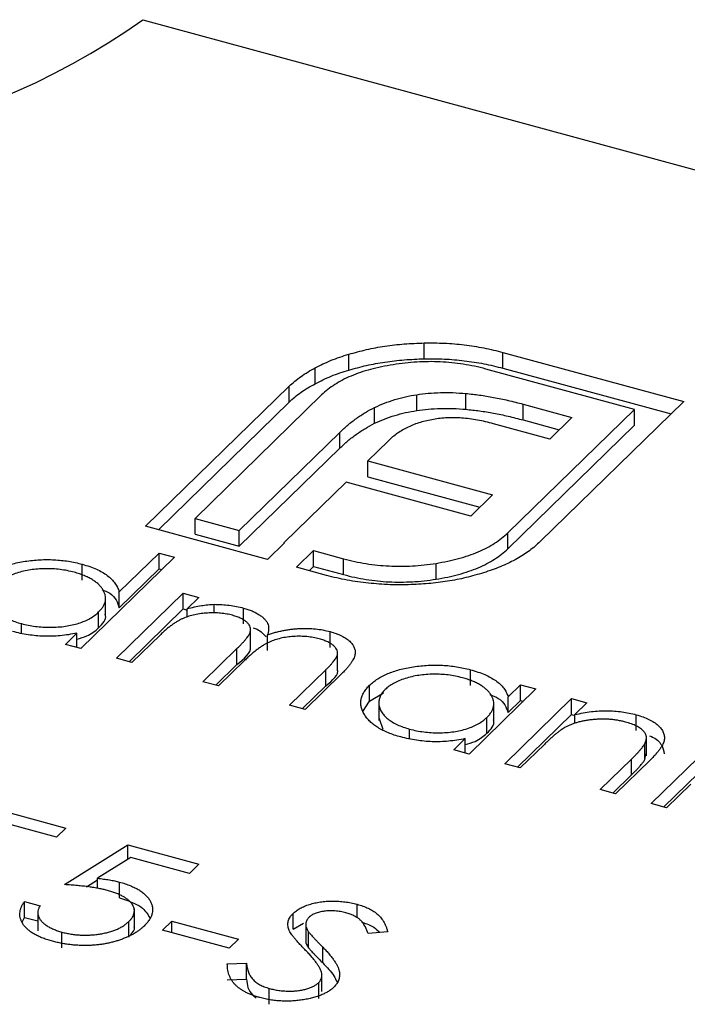
# Model space of a CAD drawing. Units: millimetres. Extents: x 35 to 2044, y 35 to 1435.
# Drawn here: x 1903 to 1907, y 1056 to 1061 of the extents above; entities that cross this region are included whole.
import ezdxf

# ---------------------------------------------------------------- set-up
doc = ezdxf.new("R2010")
doc.units = ezdxf.units.MM
doc.header["$LTSCALE"] = 7

msp = doc.modelspace()

# ---------------------------------------------------------------- linework, layer by layer
at = {"color": 7, "linetype": 'Continuous', "lineweight": 25}
for p, q in [((1903.8156, 1060.9306), (1912.2176, 1058.6472)), ((1905.3374, 1059.0958), (1905.3374, 1059.1815)), ((1904.9299, 1059.0348), (1904.9299, 1059.1205)), ((1905.7631, 1059.1304), (1906.7416, 1058.8644)), ((1905.7631, 1059.0447), (1905.7631, 1059.1304)), ((1904.7485, 1058.9609), (1904.7485, 1059.0466)), ((1906.4744, 1058.8219), (1905.6708, 1059.0403)), ((1905.7631, 1059.0447), (1906.6729, 1058.7974)), ((1903.8308, 1058.1895), (1904.6075, 1058.9476)), ((1904.6075, 1058.8619), (1904.6075, 1058.9476)), ((1905.5631, 1058.8223), (1905.5631, 1058.908)), ((1903.8995, 1058.1708), (1904.6075, 1058.8619)), ((1904.7825, 1058.9), (1904.098, 1058.232)), ((1905.2974, 1058.8158), (1905.2974, 1058.9016)), ((1906.7416, 1058.8644), (1905.9649, 1058.1063)), ((1905.0695, 1058.7465), (1905.0695, 1058.8322)), ((1905.79, 1058.1539), (1906.4744, 1058.8219)), ((1905.8722, 1058.8503), (1906.1362, 1058.7786)), ((1905.8722, 1058.7646), (1905.8722, 1058.8503)), ((1906.4744, 1058.7362), (1906.4744, 1058.8219)), ((1905.8722, 1058.7646), (1906.0675, 1058.7116)), ((1906.1362, 1058.7786), (1906.0163, 1058.6616)), ((1904.337, 1058.1671), (1904.8807, 1058.6977)), ((1904.8807, 1058.612), (1904.8807, 1058.6977)), ((1906.0163, 1058.6616), (1905.7124, 1058.7442)), ((1905.79, 1058.0682), (1906.4744, 1058.7362)), ((1905.1427, 1058.6508), (1905.0327, 1058.5434)), ((1904.337, 1058.0814), (1904.8807, 1058.612)), ((1905.0327, 1058.5434), (1905.7073, 1058.36)), ((1905.0327, 1058.4577), (1905.0327, 1058.5434)), ((1904.9145, 1058.428), (1904.5796, 1058.1011)), ((1905.5891, 1058.2447), (1904.9145, 1058.428)), ((1905.0327, 1058.4577), (1905.6386, 1058.293)), ((1905.7073, 1058.36), (1905.5891, 1058.2447)), ((1904.098, 1058.232), (1904.337, 1058.1671)), ((1904.098, 1058.1463), (1904.098, 1058.232)), ((1904.49, 1058.0103), (1903.8308, 1058.1895)), ((1904.337, 1058.0814), (1904.337, 1058.1671)), ((1904.098, 1058.1463), (1904.337, 1058.0814)), ((1905.79, 1058.0682), (1905.79, 1058.1539)), ((1904.5823, 1058.1004), (1904.49, 1058.0103)), ((1904.5796, 1058.1011), (1904.5823, 1058.1004)), ((1904.5796, 1058.0977), (1904.5796, 1058.1011)), ((1904.6468, 1057.9677), (1904.739, 1058.0578)), ((1904.739, 1058.0578), (1904.9012, 1058.0137)), ((1904.739, 1057.9721), (1904.739, 1058.0578)), ((1903.9875, 1058.022), (1903.4809, 1057.5275)), ((1903.688, 1057.8345), (1903.9035, 1058.0448)), ((1903.9035, 1058.0448), (1903.9875, 1058.022)), ((1903.9035, 1057.9591), (1903.9035, 1058.0448)), ((1904.9012, 1057.928), (1904.9012, 1058.0137)), ((1903.4874, 1057.8983), (1903.4874, 1057.984)), ((1903.688, 1057.7487), (1903.9035, 1057.9591)), ((1903.9035, 1057.9591), (1903.9188, 1057.9549)), ((1904.8089, 1057.9236), (1904.6468, 1057.9677)), ((1904.7154, 1057.9491), (1904.739, 1057.9721)), ((1904.739, 1057.9721), (1904.9012, 1057.928)), ((1905.4013, 1057.9031), (1905.4013, 1057.9888)), ((1903.614, 1057.7031), (1903.614, 1057.8102)), ((1903.6729, 1057.4753), (1904.0339, 1057.8276)), ((1903.688, 1057.7487), (1903.688, 1057.8345)), ((1904.0339, 1057.8276), (1904.1179, 1057.8048)), ((1904.0339, 1057.7419), (1904.0339, 1057.8276)), ((1904.1179, 1057.8048), (1904.0551, 1057.7436)), ((1903.7416, 1057.4567), (1904.0339, 1057.7419)), ((1904.0339, 1057.7419), (1904.0551, 1057.7361)), ((1904.0551, 1057.6973), (1904.0551, 1057.7436)), ((1904.2008, 1057.72), (1904.2008, 1057.7673)), ((1904.3601, 1057.6612), (1904.3601, 1057.7469)), ((1903.5766, 1057.64), (1903.5766, 1057.7257)), ((1903.1585, 1057.6124), (1903.1585, 1057.6625)), ((1904.3988, 1057.534), (1904.3988, 1057.6411)), ((1903.3969, 1057.5504), (1903.4593, 1057.6113)), ((1903.4593, 1057.5334), (1903.4593, 1057.6113)), ((1903.9088, 1057.6007), (1903.7569, 1057.4525)), ((1904.4906, 1057.5169), (1904.4906, 1057.6026)), ((1904.8286, 1057.5338), (1904.8286, 1057.6195)), ((1903.4809, 1057.5275), (1903.3969, 1057.5504)), ((1904.1409, 1057.3481), (1904.3245, 1057.5273)), ((1904.3245, 1057.4416), (1904.3245, 1057.5273)), ((1903.7569, 1057.4525), (1903.6729, 1057.4753)), ((1904.869, 1057.4065), (1904.869, 1057.5136)), ((1904.2096, 1057.3295), (1904.3245, 1057.4416)), ((1904.3653, 1057.4624), (1904.2249, 1057.3253)), ((1904.6089, 1057.221), (1904.8046, 1057.412)), ((1904.8884, 1057.3889), (1904.6929, 1057.1981)), ((1904.8046, 1057.3263), (1904.8046, 1057.412)), ((1905.5875, 1057.3276), (1905.5875, 1057.4133)), ((1904.2249, 1057.3253), (1904.1409, 1057.3481)), ((1904.6776, 1057.2023), (1904.8046, 1057.3263)), ((1905.0424, 1057.2439), (1905.0424, 1057.3296)), ((1905.9419, 1057.3091), (1905.5809, 1056.9568)), ((1905.7911, 1057.2667), (1905.8579, 1057.3319)), ((1905.8579, 1057.3319), (1905.9419, 1057.3091)), ((1905.8579, 1057.2462), (1905.8579, 1057.3319)), ((1905.0424, 1057.2439), (1905.1172, 1057.289)), ((1905.7729, 1056.9046), (1906.1339, 1057.2569)), ((1905.7911, 1057.181), (1905.7911, 1057.2667)), ((1906.1339, 1057.2569), (1906.2179, 1057.2341)), ((1906.1339, 1057.1712), (1906.1339, 1057.2569)), ((1904.6929, 1057.1981), (1904.6089, 1057.221)), ((1905.006, 1057.1879), (1905.0424, 1057.2439)), ((1905.092, 1057.245), (1905.092, 1057.1378)), ((1905.7141, 1057.1323), (1905.7141, 1057.2395)), ((1905.7911, 1057.181), (1905.8579, 1057.2462)), ((1905.8579, 1057.2462), (1905.8732, 1057.242)), ((1906.2179, 1057.2341), (1906.1528, 1057.1705)), ((1905.6766, 1057.0693), (1905.6766, 1057.155)), ((1905.8416, 1056.8859), (1906.1339, 1057.1712)), ((1906.1339, 1057.1712), (1906.1528, 1057.166)), ((1906.1528, 1057.1233), (1906.1528, 1057.1705)), ((1906.4845, 1057.0838), (1906.4845, 1057.1695)), ((1905.0938, 1057.1487), (1905.1144, 1057.0911)), ((1905.2585, 1057.0416), (1905.2585, 1057.0918)), ((1906.5394, 1056.9474), (1906.5394, 1057.0545)), ((1905.4969, 1056.9796), (1905.5594, 1057.0405)), ((1905.5594, 1056.9626), (1905.5594, 1057.0405)), ((1905.9874, 1057.0091), (1905.8569, 1056.8818)), ((1906.5309, 1056.9272), (1906.5309, 1057.0129)), ((1906.5649, 1056.6893), (1906.9259, 1057.0416)), ((1905.5809, 1056.9568), (1905.4969, 1056.9796)), ((1906.5309, 1056.9272), (1906.5371, 1056.9582)), ((1906.6336, 1056.6707), (1906.9259, 1056.9559)), ((1905.8569, 1056.8818), (1905.7729, 1056.9046)), ((1906.2889, 1056.7644), (1906.4587, 1056.9301)), ((1906.5573, 1056.9214), (1906.3729, 1056.7415)), ((1906.4587, 1056.8444), (1906.4587, 1056.9301)), ((1906.3576, 1056.7457), (1906.4587, 1056.8444)), ((1906.7794, 1056.7939), (1906.6489, 1056.6665)), ((1906.3729, 1056.7415), (1906.2889, 1056.7644)), ((1906.6489, 1056.6665), (1906.5649, 1056.6893)), ((1903.0149, 1056.6609), (1903.3989, 1056.5566)), ((1903.3483, 1056.5071), (1903.0299, 1056.5937)), ((1903.3989, 1056.5566), (1903.3483, 1056.5071)), ((1903.392, 1056.2503), (1903.7349, 1056.4653)), ((1903.7349, 1056.4653), (1904.119, 1056.3609)), ((1903.7349, 1056.3886), (1903.7349, 1056.4653)), ((1903.7499, 1056.398), (1903.5696, 1056.2849)), ((1904.0683, 1056.3114), (1903.7499, 1056.398)), ((1904.119, 1056.3609), (1904.0683, 1056.3114)), ((1903.5109, 1056.2391), (1903.5696, 1056.2759)), ((1903.5696, 1056.2286), (1903.5696, 1056.2849)), ((1903.6894, 1056.1786), (1903.6894, 1056.2643)), ((1903.1757, 1056.159), (1903.2597, 1056.1361)), ((1903.1757, 1056.0733), (1903.1757, 1056.159)), ((1904.9742, 1056.0704), (1904.9742, 1056.1442)), ((1903.2477, 1056.1071), (1903.2477, 1056)), ((1903.7698, 1056.0124), (1903.7698, 1056.1196)), ((1904.6284, 1056.0087), (1904.6284, 1056.0944)), ((1903.1638, 1056.0468), (1903.1757, 1056.0733)), ((1903.1757, 1056.0733), (1903.2477, 1056.0537)), ((1903.7403, 1055.9655), (1903.7403, 1056.0512)), ((1903.9217, 1056.0036), (1903.9723, 1056.0531)), ((1903.9723, 1056.0531), (1904.3323, 1055.9552)), ((1903.9723, 1055.9899), (1903.9723, 1056.0531)), ((1904.6284, 1056.0087), (1904.6841, 1056.0423)), ((1904.6964, 1056.0365), (1904.6964, 1055.9507)), ((1903.3775, 1055.9078), (1903.3775, 1055.9935)), ((1904.2817, 1055.9058), (1903.9217, 1056.0036)), ((1904.7123, 1055.9088), (1904.7123, 1055.9946)), ((1905.14, 1055.9949), (1905.0337, 1055.9859)), ((1904.3323, 1055.9552), (1904.2817, 1055.9058)), ((1904.7889, 1055.8267), (1904.7889, 1055.9124)), ((1904.2723, 1055.8218), (1904.3765, 1055.8247)), ((1904.3765, 1055.739), (1904.3765, 1055.8247)), ((1904.2723, 1055.7361), (1904.3765, 1055.739)), ((1904.7667, 1055.6347), (1904.7667, 1055.7204)), ((1904.7844, 1055.6729), (1904.7844, 1055.7587)), ((1904.4997, 1055.6028), (1904.4997, 1055.6885))]:
    msp.add_line(p, q, dxfattribs=at)
msp.add_arc((1901.5838, 1064.0712), 3.8528, 252.696, 305.3989, dxfattribs=at)
for points, knots in [([(1904.9299, 1059.1205), (1904.9615, 1059.1292), (1905.0242, 1059.1465), (1905.1249, 1059.1651), (1905.2297, 1059.1772), (1905.3013, 1059.18), (1905.3374, 1059.1815)], [0, 0, 0, 0, 0.250231, 0.49812, 0.74656, 1, 1, 1, 1]), ([(1905.3374, 1059.1815), (1905.374, 1059.1816), (1905.4468, 1059.1818), (1905.555, 1059.172), (1905.6618, 1059.156), (1905.729, 1059.139), (1905.7631, 1059.1304)], [0, 0, 0, 0, 0.2478826, 0.4929797, 0.7427508, 1, 1, 1, 1]), ([(1904.7485, 1059.0466), (1904.7621, 1059.0538), (1904.7894, 1059.0682), (1904.8338, 1059.0876), (1904.8804, 1059.1053), (1904.9134, 1059.1154), (1904.9299, 1059.1205)], [0, 0, 0, 0, 0.252574, 0.504789, 0.751125, 1, 1, 1, 1]), ([(1904.9299, 1059.0348), (1904.9615, 1059.0435), (1905.0242, 1059.0608), (1905.1249, 1059.0794), (1905.2297, 1059.0915), (1905.3013, 1059.0943), (1905.3374, 1059.0958)], [0, 0, 0, 0, 0.250231, 0.49812, 0.74656, 1, 1, 1, 1]), ([(1905.6708, 1059.0403), (1905.6506, 1059.0455), (1905.6111, 1059.0556), (1905.5492, 1059.0667), (1905.4874, 1059.075), (1905.4246, 1059.0797), (1905.3613, 1059.0807), (1905.2975, 1059.0783), (1905.233, 1059.0733), (1905.1908, 1059.0668), (1905.1695, 1059.0635)], [0, 0, 0, 0, 0.130168, 0.255523, 0.37903, 0.500217, 0.622743, 0.74532, 0.870786, 1, 1, 1, 1]), ([(1905.3374, 1059.0958), (1905.374, 1059.0959), (1905.4468, 1059.0961), (1905.555, 1059.0863), (1905.6618, 1059.0703), (1905.729, 1059.0533), (1905.7631, 1059.0447)], [0, 0, 0, 0, 0.2478826, 0.4929797, 0.7427508, 1, 1, 1, 1]), ([(1904.6075, 1058.9476), (1904.6172, 1058.9566), (1904.6365, 1058.9747), (1904.6706, 1059.0001), (1904.7072, 1059.0244), (1904.7347, 1059.0392), (1904.7485, 1059.0466)], [0, 0, 0, 0, 0.251403, 0.50207, 0.751003, 1, 1, 1, 1]), ([(1904.7485, 1058.9609), (1904.7621, 1058.9681), (1904.7894, 1058.9825), (1904.8338, 1059.0019), (1904.8804, 1059.0196), (1904.9134, 1059.0297), (1904.9299, 1059.0348)], [0, 0, 0, 0, 0.252574, 0.504789, 0.751125, 1, 1, 1, 1]), ([(1905.1695, 1059.0635), (1905.1482, 1059.06), (1905.1064, 1059.0531), (1905.0477, 1059.0387), (1904.9926, 1059.0223), (1904.942, 1059.0028), (1904.895, 1058.9812), (1904.8532, 1058.9565), (1904.8147, 1058.9296), (1904.7933, 1058.91), (1904.7825, 1058.9)], [0, 0, 0, 0, 0.129954, 0.255342, 0.378621, 0.500515, 0.622735, 0.745008, 0.871081, 1, 1, 1, 1]), ([(1904.6075, 1058.8619), (1904.6172, 1058.8709), (1904.6365, 1058.889), (1904.6706, 1058.9144), (1904.7072, 1058.9387), (1904.7347, 1058.9535), (1904.7485, 1058.9609)], [0, 0, 0, 0, 0.251403, 0.50207, 0.751003, 1, 1, 1, 1]), ([(1905.2974, 1058.9016), (1905.3181, 1058.9044), (1905.3599, 1058.9101), (1905.4257, 1058.9132), (1905.4939, 1058.9134), (1905.5397, 1058.9098), (1905.5631, 1058.908)], [0, 0, 0, 0, 0.238846, 0.483132, 0.735778, 1, 1, 1, 1]), ([(1905.5631, 1058.908), (1905.5877, 1058.9055), (1905.6384, 1058.9004), (1905.7143, 1058.8872), (1905.7934, 1058.8712), (1905.8454, 1058.8574), (1905.8722, 1058.8503)], [0, 0, 0, 0, 0.227657, 0.469428, 0.726006, 1, 1, 1, 1]), ([(1905.0695, 1058.8322), (1905.0868, 1058.8402), (1905.1207, 1058.8559), (1905.1773, 1058.875), (1905.2355, 1058.8912), (1905.2769, 1058.8981), (1905.2974, 1058.9016)], [0, 0, 0, 0, 0.260648, 0.511856, 0.757745, 1, 1, 1, 1]), ([(1904.8807, 1058.6977), (1904.8951, 1058.7111), (1904.923, 1058.7369), (1904.9689, 1058.7728), (1905.0172, 1058.8046), (1905.0525, 1058.8232), (1905.0695, 1058.8322)], [0, 0, 0, 0, 0.274916, 0.531869, 0.774208, 1, 1, 1, 1]), ([(1905.0695, 1058.7465), (1905.0868, 1058.7545), (1905.1207, 1058.7702), (1905.1773, 1058.7893), (1905.2355, 1058.8054), (1905.2769, 1058.8124), (1905.2974, 1058.8158)], [0, 0, 0, 0, 0.260648, 0.511856, 0.757745, 1, 1, 1, 1]), ([(1905.2974, 1058.8158), (1905.3181, 1058.8187), (1905.3599, 1058.8244), (1905.4257, 1058.8275), (1905.4939, 1058.8277), (1905.5397, 1058.8241), (1905.5631, 1058.8223)], [0, 0, 0, 0, 0.238846, 0.483132, 0.735778, 1, 1, 1, 1]), ([(1905.5631, 1058.8223), (1905.5877, 1058.8198), (1905.6384, 1058.8147), (1905.7143, 1058.8015), (1905.7934, 1058.7855), (1905.8454, 1058.7717), (1905.8722, 1058.7646)], [0, 0, 0, 0, 0.227657, 0.469428, 0.726006, 1, 1, 1, 1]), ([(1905.388, 1058.7678), (1905.3756, 1058.7656), (1905.3507, 1058.7613), (1905.3162, 1058.7513), (1905.2819, 1058.7404), (1905.2617, 1058.731), (1905.2514, 1058.7262)], [0, 0, 0, 0, 0.245589, 0.490506, 0.740629, 1, 1, 1, 1]), ([(1905.54, 1058.7749), (1905.5269, 1058.7757), (1905.501, 1058.7772), (1905.4622, 1058.7763), (1905.4242, 1058.7737), (1905.4, 1058.7697), (1905.388, 1058.7678)], [0, 0, 0, 0, 0.257074, 0.506527, 0.754684, 1, 1, 1, 1]), ([(1905.7124, 1058.7442), (1905.6979, 1058.748), (1905.6695, 1058.7555), (1905.6259, 1058.7642), (1905.583, 1058.771), (1905.5541, 1058.7737), (1905.54, 1058.7749)], [0, 0, 0, 0, 0.2663974, 0.5202006, 0.7659044, 1, 1, 1, 1]), ([(1904.8807, 1058.612), (1904.8951, 1058.6254), (1904.923, 1058.6512), (1904.9689, 1058.6871), (1905.0172, 1058.7189), (1905.0525, 1058.7375), (1905.0695, 1058.7465)], [0, 0, 0, 0, 0.274916, 0.531869, 0.774208, 1, 1, 1, 1]), ([(1905.2514, 1058.7262), (1905.2411, 1058.7211), (1905.2201, 1058.7107), (1905.1929, 1058.6923), (1905.1657, 1058.6726), (1905.1505, 1058.6581), (1905.1427, 1058.6508)], [0, 0, 0, 0, 0.234137, 0.4766, 0.733556, 1, 1, 1, 1]), ([(1905.4013, 1057.9888), (1905.4227, 1057.9925), (1905.4647, 1057.9997), (1905.5239, 1058.0142), (1905.5791, 1058.0311), (1905.6306, 1058.0503), (1905.6771, 1058.0726), (1905.7192, 1058.0973), (1905.7577, 1058.1243), (1905.7792, 1058.1439), (1905.79, 1058.1539)], [0, 0, 0, 0, 0.130632, 0.256062, 0.379449, 0.501939, 0.624027, 0.746533, 0.871852, 1, 1, 1, 1]), ([(1905.4013, 1057.9031), (1905.4227, 1057.9068), (1905.4647, 1057.914), (1905.5239, 1057.9285), (1905.5791, 1057.9453), (1905.6306, 1057.9646), (1905.6771, 1057.9868), (1905.7192, 1058.0116), (1905.7577, 1058.0386), (1905.7792, 1058.0582), (1905.79, 1058.0682)], [0, 0, 0, 0, 0.130632, 0.256062, 0.379449, 0.501939, 0.624027, 0.746533, 0.871852, 1, 1, 1, 1]), ([(1905.9649, 1058.1063), (1905.9464, 1058.0896), (1905.9099, 1058.0564), (1905.8397, 1058.0126), (1905.7615, 1057.9731), (1905.7012, 1057.9523), (1905.6709, 1057.9418)], [0, 0, 0, 0, 0.2555069, 0.5046917, 0.751467, 1, 1, 1, 1]), ([(1902.9424, 1057.9003), (1902.949, 1057.9063), (1902.962, 1057.9183), (1902.9852, 1057.9347), (1903.0111, 1057.9496), (1903.0396, 1057.9629), (1903.0706, 1057.9746), (1903.1043, 1057.9847), (1903.1404, 1057.9933), (1903.1789, 1058.0001), (1903.2184, 1058.0053), (1903.258, 1058.0083), (1903.2973, 1058.0095), (1903.3362, 1058.0084), (1903.3749, 1058.0055), (1903.4131, 1058.0005), (1903.4508, 1057.9933), (1903.4751, 1057.9872), (1903.4874, 1057.984)], [0, 0, 0, 0, 0.063775, 0.126079, 0.186904, 0.247574, 0.308003, 0.369132, 0.432033, 0.496791, 0.561611, 0.624914, 0.686726, 0.748079, 0.809582, 0.871631, 0.934886, 1, 1, 1, 1]), ([(1904.9012, 1058.0137), (1904.9214, 1058.0086), (1904.9611, 1057.9985), (1905.0227, 1057.9869), (1905.0848, 1057.9786), (1905.1475, 1057.9742), (1905.2105, 1057.9724), (1905.274, 1057.9747), (1905.3381, 1057.9795), (1905.3801, 1057.9857), (1905.4013, 1057.9888)], [0, 0, 0, 0, 0.13049, 0.257005, 0.380817, 0.502305, 0.624277, 0.746637, 0.871818, 1, 1, 1, 1]), ([(1903.4442, 1057.9405), (1903.4317, 1057.9436), (1903.407, 1057.9497), (1903.3679, 1057.9559), (1903.3279, 1057.9594), (1903.2875, 1057.9603), (1903.2472, 1057.9586), (1903.208, 1057.9539), (1903.17, 1057.9467), (1903.134, 1057.9367), (1903.1006, 1057.9246), (1903.0713, 1057.9104), (1903.0456, 1057.8948), (1903.0324, 1057.8829), (1903.0259, 1057.877)], [0, 0, 0, 0, 0.085921, 0.169593, 0.252476, 0.336244, 0.419505, 0.502036, 0.584775, 0.669846, 0.754185, 0.836658, 0.91801, 1, 1, 1, 1]), ([(1903.4874, 1057.984), (1903.5012, 1057.98), (1903.5282, 1057.9722), (1903.5646, 1057.9577), (1903.5964, 1057.9415), (1903.6241, 1057.9236), (1903.647, 1057.9038), (1903.6658, 1057.8823), (1903.6795, 1057.859), (1903.6851, 1057.8428), (1903.688, 1057.8345)], [0, 0, 0, 0, 0.128884, 0.252985, 0.37421, 0.494102, 0.614753, 0.738511, 0.866243, 1, 1, 1, 1]), ([(1903.5766, 1057.7257), (1903.5813, 1057.7307), (1903.5906, 1057.7404), (1903.6012, 1057.7555), (1903.6088, 1057.7706), (1903.6134, 1057.7858), (1903.6145, 1057.8011), (1903.6127, 1057.8165), (1903.6077, 1057.8319), (1903.5996, 1057.8472), (1903.5887, 1057.862), (1903.5757, 1057.8762), (1903.5597, 1057.8893), (1903.5415, 1057.9015), (1903.5209, 1057.9128), (1903.4976, 1057.923), (1903.4722, 1057.9325), (1903.4537, 1057.9378), (1903.4442, 1057.9405)], [0, 0, 0, 0, 0.065634, 0.129188, 0.191219, 0.251913, 0.312507, 0.373494, 0.435152, 0.498741, 0.562095, 0.624187, 0.685476, 0.746097, 0.807612, 0.869967, 0.933951, 1, 1, 1, 1]), ([(1905.0369, 1057.882), (1905.0173, 1057.8842), (1904.9782, 1057.8884), (1904.9207, 1057.898), (1904.8638, 1057.9093), (1904.8273, 1057.9189), (1904.8089, 1057.9236)], [0, 0, 0, 0, 0.247387, 0.494748, 0.745943, 1, 1, 1, 1]), ([(1904.9012, 1057.928), (1904.9214, 1057.9229), (1904.9611, 1057.9128), (1905.0227, 1057.9012), (1905.0848, 1057.8929), (1905.1475, 1057.8884), (1905.2105, 1057.8867), (1905.274, 1057.889), (1905.3381, 1057.8938), (1905.3801, 1057.8999), (1905.4013, 1057.9031)], [0, 0, 0, 0, 0.13049, 0.257005, 0.380817, 0.502305, 0.624277, 0.746637, 0.871818, 1, 1, 1, 1]), ([(1905.6709, 1057.9418), (1905.6393, 1057.9323), (1905.5772, 1057.9134), (1905.4768, 1057.893), (1905.3737, 1057.8788), (1905.3031, 1057.8754), (1905.2677, 1057.8737)], [0, 0, 0, 0, 0.256204, 0.504412, 0.75207, 1, 1, 1, 1]), ([(1903.0259, 1057.877), (1903.0202, 1057.8709), (1903.0089, 1057.8586), (1902.9979, 1057.8389), (1902.9922, 1057.8183), (1902.9914, 1057.7972), (1902.996, 1057.7761), (1903.0055, 1057.7556), (1903.0204, 1057.7362), (1903.0402, 1057.7179), (1903.0641, 1057.701), (1903.0923, 1057.6861), (1903.1235, 1057.6729), (1903.1468, 1057.666), (1903.1585, 1057.6625)], [0, 0, 0, 0, 0.081589, 0.162859, 0.245484, 0.330807, 0.416493, 0.499893, 0.583048, 0.667158, 0.751312, 0.833785, 0.916256, 1, 1, 1, 1]), ([(1903.5939, 1057.8474), (1903.609, 1057.841), (1903.6664, 1057.8168), (1903.6788, 1057.7776), (1903.688, 1057.7487)], [0, 0, 0, 0, 0.264975, 1, 1, 1, 1]), ([(1905.2677, 1057.8737), (1905.2485, 1057.8731), (1905.2102, 1057.8719), (1905.1523, 1057.8729), (1905.0944, 1057.876), (1905.0561, 1057.88), (1905.0369, 1057.882)], [0, 0, 0, 0, 0.248875, 0.495211, 0.747426, 1, 1, 1, 1]), ([(1904.0551, 1057.7436), (1904.0682, 1057.7469), (1904.0932, 1057.7532), (1904.1308, 1057.7603), (1904.1663, 1057.7653), (1904.1896, 1057.7667), (1904.2008, 1057.7673)], [0, 0, 0, 0, 0.283595, 0.543395, 0.780646, 1, 1, 1, 1]), ([(1904.2008, 1057.7673), (1904.2148, 1057.767), (1904.2426, 1057.7665), (1904.2834, 1057.7625), (1904.3228, 1057.7561), (1904.3476, 1057.75), (1904.3601, 1057.7469)], [0, 0, 0, 0, 0.253734, 0.503035, 0.750014, 1, 1, 1, 1]), ([(1904.3601, 1057.7469), (1904.3682, 1057.7445), (1904.3842, 1057.7398), (1904.4066, 1057.7313), (1904.4268, 1057.7217), (1904.4448, 1057.7111), (1904.4606, 1057.6999), (1904.4737, 1057.6883), (1904.4839, 1057.6764), (1904.491, 1057.6639), (1904.4952, 1057.6506), (1904.4967, 1057.6359), (1904.4953, 1057.6197), (1904.4922, 1057.6085), (1904.4906, 1057.6026)], [0, 0, 0, 0, 0.084152, 0.166532, 0.248836, 0.331246, 0.412957, 0.490494, 0.566156, 0.639987, 0.716765, 0.802144, 0.895833, 1, 1, 1, 1]), ([(1903.1585, 1057.6625), (1903.1709, 1057.6595), (1903.1956, 1057.6534), (1903.2348, 1057.6471), (1903.2753, 1057.6435), (1903.3166, 1057.6425), (1903.3576, 1057.644), (1903.3971, 1057.648), (1903.4343, 1057.6551), (1903.4693, 1057.6645), (1903.5015, 1057.6765), (1903.5305, 1057.6907), (1903.5559, 1057.7072), (1903.5696, 1057.7195), (1903.5766, 1057.7257)], [0, 0, 0, 0, 0.084802, 0.168664, 0.252552, 0.33824, 0.423103, 0.505556, 0.586176, 0.667136, 0.748499, 0.830452, 0.913456, 1, 1, 1, 1]), ([(1903.5766, 1057.64), (1903.5985, 1057.6622), (1903.6224, 1057.6864), (1903.6123, 1057.7114), (1903.6115, 1057.7135)], [0, 0, 0, 0, 0.915844, 1, 1, 1, 1]), ([(1904.3011, 1057.7076), (1904.2907, 1057.7101), (1904.27, 1057.7152), (1904.2364, 1057.7195), (1904.2016, 1057.7214), (1904.1659, 1057.7206), (1904.1304, 1057.7172), (1904.0962, 1057.7112), (1904.0638, 1057.7026), (1904.0386, 1057.6933), (1904.0192, 1057.6842), (1904.0042, 1057.676), (1903.9888, 1057.6667), (1903.9735, 1057.6559), (1903.9572, 1057.6441), (1903.9416, 1057.6307), (1903.9248, 1057.6163), (1903.9143, 1057.606), (1903.9088, 1057.6007)], [0, 0, 0, 0, 0.068677, 0.136871, 0.206114, 0.277538, 0.349772, 0.421251, 0.492911, 0.567027, 0.606614, 0.649704, 0.697303, 0.749086, 0.804881, 0.865485, 0.930237, 1, 1, 1, 1]), ([(1904.3245, 1057.5273), (1904.3296, 1057.5323), (1904.3395, 1057.5421), (1904.3531, 1057.5562), (1904.3647, 1057.5693), (1904.3749, 1057.5811), (1904.383, 1057.5918), (1904.3895, 1057.6014), (1904.3942, 1057.6098), (1904.3977, 1057.6195), (1904.3995, 1057.6308), (1904.3972, 1057.644), (1904.3906, 1057.6567), (1904.38, 1057.669), (1904.3659, 1057.6805), (1904.3479, 1057.691), (1904.3261, 1057.7002), (1904.3096, 1057.7051), (1904.3011, 1057.7076)], [0, 0, 0, 0, 0.08253, 0.158779, 0.227738, 0.289946, 0.345499, 0.393896, 0.436374, 0.472122, 0.536384, 0.599078, 0.661948, 0.726311, 0.791771, 0.858647, 0.927305, 1, 1, 1, 1]), ([(1903.4593, 1057.5792), (1903.478, 1057.5844), (1903.5283, 1057.5983), (1903.5579, 1057.6239), (1903.5766, 1057.64)], [0, 0, 0, 0, 0.370001, 1, 1, 1, 1]), ([(1904.413, 1057.6401), (1904.4201, 1057.6375), (1904.4525, 1057.6256), (1904.4695, 1057.6064), (1904.4828, 1057.5914)], [0, 0, 0, 0, 0.218399, 1, 1, 1, 1]), ([(1904.4906, 1057.6026), (1904.4977, 1057.605), (1904.5118, 1057.6098), (1904.5337, 1057.616), (1904.5554, 1057.6214), (1904.5773, 1057.626), (1904.5991, 1057.6298), (1904.621, 1057.6328), (1904.6429, 1057.6351), (1904.6719, 1057.6367), (1904.7078, 1057.6371), (1904.7499, 1057.6345), (1904.7907, 1057.6289), (1904.8159, 1057.6227), (1904.8286, 1057.6195)], [0, 0, 0, 0, 0.0717661, 0.1412255, 0.2091159, 0.2748397, 0.3394829, 0.4024763, 0.4649419, 0.5268326, 0.6474148, 0.7655615, 0.8816151, 1, 1, 1, 1]), ([(1903.4593, 1057.6113), (1903.4442, 1057.6083), (1903.4147, 1057.6026), (1903.3694, 1057.5969), (1903.3248, 1057.5942), (1903.2808, 1057.5942), (1903.2375, 1057.5969), (1903.1947, 1057.6022), (1903.1521, 1057.6096), (1903.125, 1057.6166), (1903.1112, 1057.6201)], [0, 0, 0, 0, 0.134298, 0.262085, 0.38627, 0.507165, 0.6273, 0.748145, 0.87237, 1, 1, 1, 1]), ([(1904.7697, 1057.5802), (1904.7589, 1057.5829), (1904.7375, 1057.5882), (1904.7029, 1057.5926), (1904.6674, 1057.5947), (1904.6312, 1057.5935), (1904.5955, 1057.59), (1904.5613, 1057.5837), (1904.5293, 1057.5747), (1904.504, 1057.5651), (1904.4846, 1057.5557), (1904.4692, 1057.547), (1904.4536, 1057.5366), (1904.4368, 1057.5249), (1904.4199, 1057.5114), (1904.4019, 1057.4965), (1904.3837, 1057.48), (1904.3716, 1057.4684), (1904.3653, 1057.4624)], [0, 0, 0, 0, 0.068158, 0.134707, 0.201865, 0.270788, 0.340024, 0.408083, 0.476813, 0.547346, 0.58564, 0.628865, 0.677153, 0.730803, 0.789807, 0.854325, 0.924365, 1, 1, 1, 1]), ([(1904.8046, 1057.412), (1904.8092, 1057.4165), (1904.8181, 1057.4252), (1904.8301, 1057.4378), (1904.8403, 1057.4495), (1904.8492, 1057.4601), (1904.8564, 1057.4699), (1904.8617, 1057.4786), (1904.8658, 1057.4864), (1904.8687, 1057.4955), (1904.8695, 1057.5062), (1904.8667, 1057.5187), (1904.8595, 1057.5309), (1904.8489, 1057.5427), (1904.8345, 1057.5538), (1904.8163, 1057.5639), (1904.7947, 1057.573), (1904.7782, 1057.5778), (1904.7697, 1057.5802)], [0, 0, 0, 0, 0.078343, 0.150563, 0.216151, 0.27568, 0.328707, 0.375904, 0.417302, 0.452693, 0.517265, 0.581217, 0.645322, 0.712024, 0.78013, 0.850218, 0.922649, 1, 1, 1, 1]), ([(1904.8286, 1057.6195), (1904.8399, 1057.6162), (1904.8619, 1057.6097), (1904.891, 1057.5973), (1904.9155, 1057.5832), (1904.9355, 1057.5675), (1904.9506, 1057.5505), (1904.9604, 1057.5325), (1904.9649, 1057.5136), (1904.9638, 1057.4973), (1904.9603, 1057.4836), (1904.9554, 1057.4724), (1904.9489, 1057.4604), (1904.9405, 1057.4476), (1904.9302, 1057.4341), (1904.918, 1057.4197), (1904.9042, 1057.4045), (1904.8938, 1057.3942), (1904.8884, 1057.3889)], [0, 0, 0, 0, 0.075604, 0.147965, 0.218797, 0.28947, 0.359724, 0.429708, 0.500497, 0.574429, 0.613947, 0.657155, 0.703973, 0.754939, 0.809707, 0.868833, 0.932385, 1, 1, 1, 1]), ([(1904.3245, 1057.4416), (1904.363, 1057.4725), (1904.4041, 1057.5056), (1904.3975, 1057.5423), (1904.3971, 1057.5446)], [0, 0, 0, 0, 0.936614, 1, 1, 1, 1]), ([(1904.8046, 1057.3263), (1904.8417, 1057.3558), (1904.8787, 1057.3853), (1904.869, 1057.4172), (1904.869, 1057.4172)], [0, 0, 0, 0, 0.999563, 1, 1, 1, 1]), ([(1905.0424, 1057.3296), (1905.049, 1057.3356), (1905.0621, 1057.3475), (1905.0852, 1057.364), (1905.1111, 1057.3789), (1905.1396, 1057.3922), (1905.1707, 1057.4039), (1905.2043, 1057.414), (1905.2405, 1057.4226), (1905.2789, 1057.4294), (1905.3184, 1057.4345), (1905.358, 1057.4375), (1905.3973, 1057.4388), (1905.4363, 1057.4377), (1905.4749, 1057.4348), (1905.5131, 1057.4297), (1905.5508, 1057.4226), (1905.5751, 1057.4164), (1905.5875, 1057.4133)], [0, 0, 0, 0, 0.0637745, 0.1260788, 0.1869041, 0.2475739, 0.3080034, 0.3691319, 0.4320332, 0.4967908, 0.5616108, 0.6249139, 0.6867263, 0.7480788, 0.8095823, 0.8716307, 0.9348858, 1, 1, 1, 1]), ([(1905.5443, 1057.3697), (1905.5317, 1057.3728), (1905.507, 1057.379), (1905.4679, 1057.3852), (1905.428, 1057.3887), (1905.3875, 1057.3896), (1905.3472, 1057.3878), (1905.308, 1057.3832), (1905.27, 1057.3759), (1905.234, 1057.3659), (1905.2006, 1057.3539), (1905.1714, 1057.3397), (1905.1456, 1057.324), (1905.1325, 1057.3122), (1905.1259, 1057.3063)], [0, 0, 0, 0, 0.085921, 0.169593, 0.252476, 0.336244, 0.419505, 0.502036, 0.584775, 0.669846, 0.754185, 0.836658, 0.91801, 1, 1, 1, 1]), ([(1905.6766, 1057.155), (1905.6813, 1057.1599), (1905.6907, 1057.1696), (1905.7012, 1057.1848), (1905.7089, 1057.1999), (1905.7134, 1057.2151), (1905.7145, 1057.2304), (1905.7128, 1057.2458), (1905.7077, 1057.2612), (1905.6996, 1057.2765), (1905.6888, 1057.2913), (1905.6757, 1057.3055), (1905.6597, 1057.3186), (1905.6415, 1057.3307), (1905.6209, 1057.3421), (1905.5976, 1057.3523), (1905.5722, 1057.3618), (1905.5537, 1057.3671), (1905.5443, 1057.3697)], [0, 0, 0, 0, 0.0656338, 0.1291881, 0.1912187, 0.2519128, 0.3125075, 0.3734944, 0.4351516, 0.4987415, 0.5620952, 0.6241866, 0.6854757, 0.7460968, 0.8076116, 0.8699666, 0.933951, 1, 1, 1, 1]), ([(1905.5875, 1057.4133), (1905.6012, 1057.4093), (1905.6282, 1057.4015), (1905.6649, 1057.3874), (1905.6972, 1057.3716), (1905.7256, 1057.3544), (1905.7495, 1057.3353), (1905.7684, 1057.3142), (1905.7828, 1057.2912), (1905.7883, 1057.275), (1905.7911, 1057.2667)], [0, 0, 0, 0, 0.129862, 0.254654, 0.376015, 0.495255, 0.614798, 0.738106, 0.865196, 1, 1, 1, 1]), ([(1905.2112, 1057.0494), (1905.1993, 1057.0528), (1905.1758, 1057.0596), (1905.1434, 1057.0717), (1905.114, 1057.085), (1905.0875, 1057.0996), (1905.0644, 1057.1157), (1905.0441, 1057.1329), (1905.0269, 1057.1515), (1905.0132, 1057.1712), (1905.0027, 1057.1914), (1904.9961, 1057.2117), (1904.9939, 1057.2318), (1904.9953, 1057.2518), (1905.0009, 1057.2717), (1905.0108, 1057.2913), (1905.0243, 1057.3107), (1905.0363, 1057.3232), (1905.0424, 1057.3296)], [0, 0, 0, 0, 0.06462, 0.127433, 0.189004, 0.24993, 0.310668, 0.372329, 0.434939, 0.499576, 0.564191, 0.626735, 0.688109, 0.749294, 0.810331, 0.871901, 0.935046, 1, 1, 1, 1]), ([(1905.1259, 1057.3063), (1905.1202, 1057.3001), (1905.109, 1057.2879), (1905.0979, 1057.2682), (1905.0922, 1057.2476), (1905.0914, 1057.2264), (1905.0961, 1057.2054), (1905.1055, 1057.1849), (1905.1204, 1057.1654), (1905.1403, 1057.1471), (1905.1642, 1057.1302), (1905.1923, 1057.1153), (1905.2235, 1057.1022), (1905.2468, 1057.0953), (1905.2585, 1057.0918)], [0, 0, 0, 0, 0.081589, 0.162859, 0.245484, 0.330807, 0.416493, 0.499893, 0.583048, 0.667158, 0.751312, 0.833785, 0.916256, 1, 1, 1, 1]), ([(1905.693, 1057.2791), (1905.7092, 1057.2726), (1905.7681, 1057.2489), (1905.7814, 1057.2095), (1905.7911, 1057.181)], [0, 0, 0, 0, 0.2755848, 1, 1, 1, 1]), ([(1905.2585, 1057.0918), (1905.2709, 1057.0887), (1905.2956, 1057.0826), (1905.3348, 1057.0764), (1905.3754, 1057.0727), (1905.4166, 1057.0717), (1905.4576, 1057.0732), (1905.4971, 1057.0773), (1905.5343, 1057.0844), (1905.5693, 1057.0938), (1905.6015, 1057.1058), (1905.6305, 1057.1199), (1905.656, 1057.1364), (1905.6696, 1057.1487), (1905.6766, 1057.155)], [0, 0, 0, 0, 0.0848024, 0.1686635, 0.2525519, 0.3382397, 0.4231027, 0.5055561, 0.5861757, 0.6671357, 0.7484992, 0.8304524, 0.9134557, 1, 1, 1, 1]), ([(1906.1528, 1057.1705), (1906.1676, 1057.1738), (1906.1965, 1057.1803), (1906.2406, 1057.1871), (1906.2836, 1057.1909), (1906.3256, 1057.1918), (1906.3666, 1057.19), (1906.4069, 1057.1858), (1906.4465, 1057.179), (1906.4717, 1057.1727), (1906.4845, 1057.1695)], [0, 0, 0, 0, 0.140976, 0.273569, 0.398988, 0.51993, 0.63811, 0.756589, 0.87686, 1, 1, 1, 1]), ([(1906.4845, 1057.1695), (1906.4969, 1057.1658), (1906.5212, 1057.1586), (1906.5534, 1057.1451), (1906.5806, 1057.1296), (1906.6029, 1057.1124), (1906.6199, 1057.0939), (1906.6317, 1057.0746), (1906.6372, 1057.0546), (1906.6371, 1057.0374), (1906.6339, 1057.023), (1906.6291, 1057.0112), (1906.6222, 1056.9985), (1906.6136, 1056.9848), (1906.6023, 1056.9703), (1906.5893, 1056.9548), (1906.5744, 1056.9383), (1906.5631, 1056.9272), (1906.5573, 1056.9214)], [0, 0, 0, 0, 0.07724, 0.151178, 0.223488, 0.295543, 0.366976, 0.437131, 0.507044, 0.57856, 0.616614, 0.658756, 0.704491, 0.754803, 0.809332, 0.868274, 0.932073, 1, 1, 1, 1]), ([(1905.6766, 1057.0693), (1905.6985, 1057.0914), (1905.7224, 1057.1157), (1905.7123, 1057.1407), (1905.7115, 1057.1428)], [0, 0, 0, 0, 0.915844, 1, 1, 1, 1]), ([(1906.0972, 1057.1002), (1906.0938, 1057.0981), (1906.0862, 1057.0935), (1906.075, 1057.0857), (1906.0627, 1057.0765), (1906.0494, 1057.0659), (1906.0354, 1057.0537), (1906.02, 1057.0402), (1906.004, 1057.0252), (1905.9931, 1057.0146), (1905.9874, 1057.0091)], [0, 0, 0, 0, 0.076995, 0.167615, 0.271052, 0.38946, 0.520843, 0.666399, 0.826094, 1, 1, 1, 1]), ([(1906.4255, 1057.1302), (1906.4187, 1057.132), (1906.4052, 1057.1355), (1906.384, 1057.1396), (1906.3626, 1057.1427), (1906.3408, 1057.1449), (1906.3187, 1057.1459), (1906.2963, 1057.1463), (1906.2736, 1057.1453), (1906.2507, 1057.1435), (1906.2283, 1057.1408), (1906.2066, 1057.1374), (1906.186, 1057.1331), (1906.1661, 1057.1281), (1906.1474, 1057.1223), (1906.1296, 1057.1157), (1906.1127, 1057.1084), (1906.1024, 1057.1029), (1906.0972, 1057.1002)], [0, 0, 0, 0, 0.0639861, 0.1266269, 0.1889844, 0.2502302, 0.3123512, 0.3745736, 0.4381475, 0.5029204, 0.5679741, 0.6307713, 0.6929346, 0.7543975, 0.8152184, 0.8761169, 0.9380146, 1, 1, 1, 1]), ([(1906.5309, 1057.0129), (1906.5337, 1057.0192), (1906.539, 1057.0312), (1906.5401, 1057.0491), (1906.5355, 1057.0659), (1906.5248, 1057.0815), (1906.5084, 1057.0959), (1906.486, 1057.1088), (1906.4583, 1057.1207), (1906.4367, 1057.1269), (1906.4255, 1057.1302)], [0, 0, 0, 0, 0.13552, 0.260833, 0.378476, 0.493178, 0.609281, 0.729981, 0.859261, 1, 1, 1, 1]), ([(1905.5594, 1057.0405), (1905.5442, 1057.0376), (1905.5147, 1057.0319), (1905.4695, 1057.0262), (1905.4248, 1057.0235), (1905.3808, 1057.0234), (1905.3375, 1057.0262), (1905.2947, 1057.0314), (1905.2521, 1057.0389), (1905.225, 1057.0458), (1905.2112, 1057.0494)], [0, 0, 0, 0, 0.134298, 0.262085, 0.38627, 0.507165, 0.6273, 0.748145, 0.87237, 1, 1, 1, 1]), ([(1905.5594, 1057.0085), (1905.578, 1057.0136), (1905.6283, 1057.0276), (1905.6579, 1057.0532), (1905.6766, 1057.0693)], [0, 0, 0, 0, 0.370001, 1, 1, 1, 1]), ([(1906.5567, 1057.0555), (1906.5601, 1057.0543), (1906.5912, 1057.0425), (1906.626, 1057.0083), (1906.6322, 1056.9748), (1906.6351, 1056.959)], [0, 0, 0, 0, 0.060326, 0.554741, 1, 1, 1, 1]), ([(1906.4587, 1056.9301), (1906.4636, 1056.9349), (1906.4729, 1056.9441), (1906.486, 1056.9573), (1906.4975, 1056.9694), (1906.5074, 1056.9804), (1906.5154, 1056.9902), (1906.5222, 1056.9988), (1906.5273, 1057.0062), (1906.5298, 1057.0109), (1906.5309, 1057.0129)], [0, 0, 0, 0, 0.17885, 0.34211, 0.489826, 0.623254, 0.74008, 0.841483, 0.928908, 1, 1, 1, 1]), ([(1906.4587, 1056.8444), (1906.4636, 1056.8492), (1906.4729, 1056.8584), (1906.486, 1056.8716), (1906.4975, 1056.8837), (1906.5074, 1056.8947), (1906.5154, 1056.9045), (1906.5222, 1056.9131), (1906.5273, 1056.9205), (1906.5298, 1056.9251), (1906.5309, 1056.9272)], [0, 0, 0, 0, 0.17885, 0.34211, 0.489826, 0.623254, 0.74008, 0.841483, 0.928908, 1, 1, 1, 1]), ([(1903.6236, 1056.219), (1903.6162, 1056.2209), (1903.6011, 1056.2248), (1903.5769, 1056.2298), (1903.5507, 1056.2344), (1903.5227, 1056.2386), (1903.4927, 1056.2422), (1903.4609, 1056.2454), (1903.4271, 1056.2482), (1903.4039, 1056.2496), (1903.392, 1056.2503)], [0, 0, 0, 0, 0.102203, 0.2110233, 0.3250997, 0.4465021, 0.5737877, 0.7089007, 0.8503579, 1, 1, 1, 1]), ([(1903.5696, 1056.2849), (1903.5809, 1056.2836), (1903.6029, 1056.2811), (1903.6344, 1056.2764), (1903.6631, 1056.271), (1903.6808, 1056.2665), (1903.6894, 1056.2643)], [0, 0, 0, 0, 0.275068, 0.532901, 0.773973, 1, 1, 1, 1]), ([(1903.6894, 1056.2643), (1903.6997, 1056.2613), (1903.7201, 1056.2555), (1903.7479, 1056.2451), (1903.773, 1056.2339), (1903.7954, 1056.2216), (1903.8149, 1056.2084), (1903.8313, 1056.1941), (1903.8451, 1056.1788), (1903.8558, 1056.1626), (1903.8635, 1056.1459), (1903.868, 1056.129), (1903.8691, 1056.112), (1903.8666, 1056.095), (1903.8609, 1056.0779), (1903.8513, 1056.0607), (1903.8388, 1056.0434), (1903.828, 1056.0322), (1903.8224, 1056.0265)], [0, 0, 0, 0, 0.065808, 0.129394, 0.190894, 0.251281, 0.310815, 0.370371, 0.430768, 0.492881, 0.555104, 0.616067, 0.677256, 0.73826, 0.800762, 0.864778, 0.931045, 1, 1, 1, 1]), ([(1903.7403, 1056.0512), (1903.7441, 1056.0551), (1903.7515, 1056.0628), (1903.76, 1056.0746), (1903.7658, 1056.0864), (1903.7692, 1056.0982), (1903.7702, 1056.1099), (1903.7688, 1056.1217), (1903.7645, 1056.1334), (1903.7578, 1056.1449), (1903.7492, 1056.1562), (1903.7378, 1056.1669), (1903.7241, 1056.177), (1903.7087, 1056.1868), (1903.6905, 1056.1957), (1903.6704, 1056.2041), (1903.648, 1056.212), (1903.6319, 1056.2166), (1903.6236, 1056.219)], [0, 0, 0, 0, 0.065351, 0.127916, 0.18836, 0.247216, 0.30563, 0.36377, 0.422661, 0.482687, 0.5433, 0.604118, 0.664965, 0.727413, 0.791468, 0.858055, 0.927037, 1, 1, 1, 1]), ([(1903.3219, 1055.9454), (1903.3127, 1055.948), (1903.2945, 1055.9532), (1903.2697, 1055.9625), (1903.2467, 1055.9723), (1903.2264, 1055.9832), (1903.2081, 1055.9949), (1903.1927, 1056.0077), (1903.1789, 1056.0211), (1903.1681, 1056.0354), (1903.1596, 1056.0502), (1903.1539, 1056.0653), (1903.1507, 1056.0806), (1903.1503, 1056.096), (1903.1524, 1056.1116), (1903.1576, 1056.1273), (1903.1651, 1056.1432), (1903.1721, 1056.1537), (1903.1757, 1056.159)], [0, 0, 0, 0, 0.065421, 0.128708, 0.190236, 0.250724, 0.310637, 0.370766, 0.431615, 0.493523, 0.555883, 0.617342, 0.678668, 0.740711, 0.802985, 0.866803, 0.932347, 1, 1, 1, 1]), ([(1903.6894, 1056.1786), (1903.733, 1056.1642), (1903.8127, 1056.1379), (1903.8408, 1056.0917), (1903.8535, 1056.0707)], [0, 0, 0, 0, 0.546813, 1, 1, 1, 1]), ([(1904.6284, 1056.0944), (1904.6339, 1056.0994), (1904.645, 1056.1093), (1904.6659, 1056.1225), (1904.6895, 1056.1341), (1904.7161, 1056.1438), (1904.7451, 1056.1514), (1904.7758, 1056.1573), (1904.8083, 1056.1604), (1904.8418, 1056.1617), (1904.8759, 1056.1606), (1904.9097, 1056.1575), (1904.9428, 1056.152), (1904.9637, 1056.1469), (1904.9742, 1056.1442)], [0, 0, 0, 0, 0.083785, 0.16578, 0.24628, 0.327461, 0.408797, 0.489715, 0.571376, 0.655523, 0.741019, 0.826547, 0.911989, 1, 1, 1, 1]), ([(1904.9742, 1056.1442), (1904.9851, 1056.1411), (1905.0066, 1056.1347), (1905.0354, 1056.1225), (1905.0607, 1056.1085), (1905.0792, 1056.0953), (1905.0922, 1056.0837), (1905.1012, 1056.0738), (1905.1095, 1056.0631), (1905.1172, 1056.0513), (1905.124, 1056.0386), (1905.1301, 1056.0249), (1905.1357, 1056.0102), (1905.1386, 1056.0001), (1905.14, 1055.9949)], [0, 0, 0, 0, 0.107233, 0.213252, 0.31883, 0.426794, 0.483646, 0.543604, 0.608308, 0.677127, 0.750686, 0.828713, 0.91219, 1, 1, 1, 1]), ([(1903.2597, 1056.1361), (1903.257, 1056.131), (1903.2519, 1056.1211), (1903.2479, 1056.1063), (1903.2473, 1056.0923), (1903.2499, 1056.079), (1903.2562, 1056.0663), (1903.2656, 1056.054), (1903.2778, 1056.0418), (1903.2934, 1056.0302), (1903.3111, 1056.0191), (1903.3315, 1056.0094), (1903.3533, 1056.0005), (1903.3694, 1055.9959), (1903.3775, 1055.9935)], [0, 0, 0, 0, 0.094687, 0.181994, 0.264377, 0.34218, 0.418618, 0.496509, 0.577369, 0.661511, 0.746733, 0.831258, 0.915206, 1, 1, 1, 1]), ([(1904.6055, 1056.0068), (1904.6042, 1056.0108), (1904.6018, 1056.0186), (1904.6, 1056.0302), (1904.6, 1056.0416), (1904.6023, 1056.0527), (1904.6057, 1056.0636), (1904.6114, 1056.0742), (1904.6187, 1056.0846), (1904.6251, 1056.0911), (1904.6284, 1056.0944)], [0, 0, 0, 0, 0.133507, 0.262559, 0.388264, 0.512667, 0.633722, 0.755394, 0.877553, 1, 1, 1, 1]), ([(1904.9142, 1056.0973), (1904.9044, 1056.0998), (1904.8854, 1056.1046), (1904.8553, 1056.1082), (1904.8258, 1056.1092), (1904.7974, 1056.107), (1904.7709, 1056.1024), (1904.7478, 1056.0952), (1904.7284, 1056.0855), (1904.7191, 1056.0776), (1904.7144, 1056.0736)], [0, 0, 0, 0, 0.1430731, 0.275903, 0.4023709, 0.5284136, 0.6503564, 0.7658951, 0.8807741, 1, 1, 1, 1]), ([(1905.0337, 1055.9859), (1905.0322, 1055.9901), (1905.0294, 1055.9984), (1905.0244, 1056.0103), (1905.0195, 1056.0212), (1905.0137, 1056.0311), (1905.0081, 1056.0401), (1905.002, 1056.0482), (1904.9956, 1056.0554), (1904.9866, 1056.0636), (1904.9742, 1056.0727), (1904.9567, 1056.0823), (1904.9367, 1056.0907), (1904.9218, 1056.0951), (1904.9142, 1056.0973)], [0, 0, 0, 0, 0.098469, 0.189629, 0.274184, 0.352183, 0.423199, 0.488551, 0.548473, 0.60144, 0.701198, 0.799592, 0.898545, 1, 1, 1, 1]), ([(1903.3775, 1055.9935), (1903.3856, 1055.9914), (1903.4016, 1055.9874), (1903.4266, 1055.9828), (1903.4517, 1055.9793), (1903.4771, 1055.9775), (1903.5028, 1055.9766), (1903.5287, 1055.9775), (1903.5549, 1055.9794), (1903.581, 1055.9827), (1903.6064, 1055.9872), (1903.6306, 1055.9929), (1903.653, 1055.9998), (1903.674, 1056.0078), (1903.6932, 1056.0169), (1903.7108, 1056.0272), (1903.7266, 1056.0387), (1903.7357, 1056.047), (1903.7403, 1056.0512)], [0, 0, 0, 0, 0.064207, 0.126425, 0.18768, 0.248216, 0.308305, 0.369661, 0.431699, 0.495947, 0.559758, 0.622295, 0.683911, 0.745092, 0.80674, 0.869087, 0.93329, 1, 1, 1, 1]), ([(1904.7144, 1056.0736), (1904.7119, 1056.071), (1904.7068, 1056.0658), (1904.7019, 1056.0573), (1904.6979, 1056.0487), (1904.6961, 1056.0395), (1904.6965, 1056.0296), (1904.6993, 1056.0188), (1904.7046, 1056.007), (1904.7096, 1055.9989), (1904.7123, 1055.9946)], [0, 0, 0, 0, 0.107285, 0.214746, 0.322939, 0.434116, 0.553412, 0.686073, 0.834256, 1, 1, 1, 1]), ([(1905.0015, 1056.0468), (1905.0245, 1056.0387), (1905.0656, 1056.0241), (1905.0873, 1056.0012), (1905.0967, 1055.9912)], [0, 0, 0, 0, 0.562609, 1, 1, 1, 1]), ([(1903.8224, 1056.0265), (1903.8182, 1056.0227), (1903.8099, 1056.0149), (1903.7962, 1056.0038), (1903.7811, 1055.9934), (1903.7651, 1055.9836), (1903.748, 1055.9744), (1903.7298, 1055.9658), (1903.7103, 1055.9579), (1903.6902, 1055.9505), (1903.6692, 1055.9438), (1903.6477, 1055.9381), (1903.626, 1055.9331), (1903.6039, 1055.9289), (1903.5814, 1055.9256), (1903.5585, 1055.9232), (1903.5353, 1055.9215), (1903.5119, 1055.9208), (1903.4881, 1055.9208), (1903.4644, 1055.9219), (1903.4407, 1055.9235), (1903.417, 1055.9262), (1903.3932, 1055.9297), (1903.3693, 1055.9341), (1903.3453, 1055.9392), (1903.3298, 1055.9433), (1903.3219, 1055.9454)], [0, 0, 0, 0, 0.0440145, 0.0874341, 0.1301184, 0.1725537, 0.2145548, 0.2562981, 0.2984382, 0.340849, 0.3827152, 0.423924, 0.4642462, 0.5040737, 0.5438619, 0.5835667, 0.6230943, 0.6632291, 0.7035513, 0.7439379, 0.7845413, 0.8257501, 0.8677574, 0.9107452, 0.9549144, 1, 1, 1, 1]), ([(1903.7482, 1055.9798), (1903.7613, 1055.9928), (1903.7756, 1056.0071), (1903.7686, 1056.0216), (1903.768, 1056.0229)], [0, 0, 0, 0, 0.912668, 1, 1, 1, 1]), ([(1904.6917, 1055.8996), (1904.6855, 1055.9058), (1904.6738, 1055.9179), (1904.6579, 1055.9353), (1904.644, 1055.951), (1904.6321, 1055.9652), (1904.6224, 1055.9779), (1904.6145, 1055.9889), (1904.609, 1055.9983), (1904.6066, 1056.0042), (1904.6055, 1056.0068)], [0, 0, 0, 0, 0.181535, 0.347082, 0.495568, 0.628357, 0.74552, 0.845831, 0.930782, 1, 1, 1, 1]), ([(1904.7123, 1055.9946), (1904.7134, 1055.9931), (1904.716, 1055.9895), (1904.7211, 1055.9834), (1904.7282, 1055.9757), (1904.7368, 1055.9662), (1904.7473, 1055.9551), (1904.7597, 1055.9424), (1904.7737, 1055.9279), (1904.7837, 1055.9178), (1904.7889, 1055.9124)], [0, 0, 0, 0, 0.052594, 0.124952, 0.218094, 0.333502, 0.468789, 0.624938, 0.801683, 1, 1, 1, 1]), ([(1904.6977, 1055.9507), (1904.6974, 1055.9484), (1904.695, 1055.9341), (1904.7044, 1055.9204), (1904.7123, 1055.9088)], [0, 0, 0, 0, 0.162854, 1, 1, 1, 1]), ([(1904.7817, 1055.7768), (1904.7803, 1055.7807), (1904.7774, 1055.7889), (1904.7712, 1055.8016), (1904.7625, 1055.8154), (1904.7525, 1055.8303), (1904.7399, 1055.846), (1904.726, 1055.863), (1904.7096, 1055.881), (1904.6978, 1055.8932), (1904.6917, 1055.8996)], [0, 0, 0, 0, 0.090279, 0.18953, 0.299198, 0.418926, 0.548376, 0.688136, 0.839084, 1, 1, 1, 1]), ([(1904.7123, 1055.9088), (1904.7134, 1055.9073), (1904.716, 1055.9038), (1904.7211, 1055.8977), (1904.7282, 1055.89), (1904.7368, 1055.8805), (1904.7473, 1055.8694), (1904.7597, 1055.8567), (1904.7737, 1055.8422), (1904.7837, 1055.832), (1904.7889, 1055.8267)], [0, 0, 0, 0, 0.052594, 0.124952, 0.218094, 0.333502, 0.468789, 0.624938, 0.801683, 1, 1, 1, 1]), ([(1904.7889, 1055.9124), (1904.7952, 1055.9058), (1904.8073, 1055.8931), (1904.824, 1055.8744), (1904.8382, 1055.8567), (1904.8503, 1055.8399), (1904.8605, 1055.8242), (1904.8684, 1055.8095), (1904.8744, 1055.7957), (1904.8788, 1055.7789), (1904.8807, 1055.7592), (1904.8767, 1055.7368), (1904.8672, 1055.7159), (1904.8557, 1055.7031), (1904.85, 1055.6969)], [0, 0, 0, 0, 0.096972, 0.187773, 0.272396, 0.351321, 0.424335, 0.491909, 0.554233, 0.611268, 0.716348, 0.81454, 0.908495, 1, 1, 1, 1]), ([(1904.449, 1055.6391), (1904.442, 1055.6411), (1904.4281, 1055.645), (1904.4086, 1055.6519), (1904.39, 1055.6592), (1904.3732, 1055.6673), (1904.3574, 1055.6759), (1904.3429, 1055.6852), (1904.3297, 1055.6951), (1904.3176, 1055.7057), (1904.307, 1055.717), (1904.2981, 1055.7293), (1904.2901, 1055.7424), (1904.2838, 1055.7566), (1904.2787, 1055.7716), (1904.2752, 1055.7875), (1904.273, 1055.8043), (1904.2725, 1055.8159), (1904.2723, 1055.8218)], [0, 0, 0, 0, 0.057208, 0.113696, 0.169178, 0.224159, 0.27872, 0.333794, 0.389241, 0.445822, 0.503704, 0.564294, 0.627975, 0.695038, 0.765373, 0.839611, 0.917538, 1, 1, 1, 1]), ([(1904.3765, 1055.8247), (1904.3773, 1055.8164), (1904.379, 1055.8004), (1904.3857, 1055.7776), (1904.3957, 1055.757), (1904.4094, 1055.7387), (1904.4265, 1055.7225), (1904.4473, 1055.7087), (1904.4715, 1055.6971), (1904.4903, 1055.6914), (1904.4997, 1055.6885)], [0, 0, 0, 0, 0.159004, 0.304646, 0.438547, 0.562322, 0.677433, 0.786897, 0.893611, 1, 1, 1, 1]), ([(1904.7889, 1055.8267), (1904.8112, 1055.8036), (1904.8431, 1055.7706), (1904.8607, 1055.7349), (1904.866, 1055.7242)], [0, 0, 0, 0, 0.698581, 1, 1, 1, 1]), ([(1904.7667, 1055.7204), (1904.7705, 1055.7245), (1904.778, 1055.7329), (1904.7836, 1055.7468), (1904.7851, 1055.7616), (1904.7828, 1055.7716), (1904.7817, 1055.7768)], [0, 0, 0, 0, 0.234723, 0.477158, 0.728556, 1, 1, 1, 1]), ([(1904.3765, 1055.739), (1904.3795, 1055.7086), (1904.3832, 1055.6723), (1904.4221, 1055.6433), (1904.4285, 1055.6385)], [0, 0, 0, 0, 0.8353665, 1, 1, 1, 1]), ([(1904.4997, 1055.6885), (1904.508, 1055.6864), (1904.5245, 1055.6822), (1904.5507, 1055.6779), (1904.5775, 1055.6751), (1904.6047, 1055.674), (1904.6314, 1055.6744), (1904.6569, 1055.6767), (1904.6808, 1055.6805), (1904.7028, 1055.686), (1904.7225, 1055.693), (1904.7403, 1055.7009), (1904.755, 1055.7101), (1904.7628, 1055.7169), (1904.7667, 1055.7204)], [0, 0, 0, 0, 0.091264, 0.18093, 0.270088, 0.360156, 0.448343, 0.532666, 0.613834, 0.693982, 0.772716, 0.849335, 0.923967, 1, 1, 1, 1]), ([(1904.85, 1055.6969), (1904.8454, 1055.6926), (1904.8363, 1055.6841), (1904.8194, 1055.6726), (1904.8011, 1055.662), (1904.7803, 1055.6527), (1904.7578, 1055.6443), (1904.7331, 1055.6372), (1904.7065, 1055.6311), (1904.6783, 1055.6262), (1904.6491, 1055.6226), (1904.6199, 1055.6203), (1904.5908, 1055.6197), (1904.562, 1055.6206), (1904.5333, 1055.6229), (1904.5048, 1055.6267), (1904.4764, 1055.632), (1904.4582, 1055.6367), (1904.449, 1055.6391)], [0, 0, 0, 0, 0.061484, 0.121775, 0.18092, 0.240256, 0.300114, 0.361146, 0.423501, 0.488669, 0.553954, 0.617581, 0.680238, 0.742187, 0.804663, 0.868259, 0.93302, 1, 1, 1, 1])]:
    msp.add_open_spline(points, degree=3, knots=knots, dxfattribs=at)

doc.saveas('drawing.dxf')
